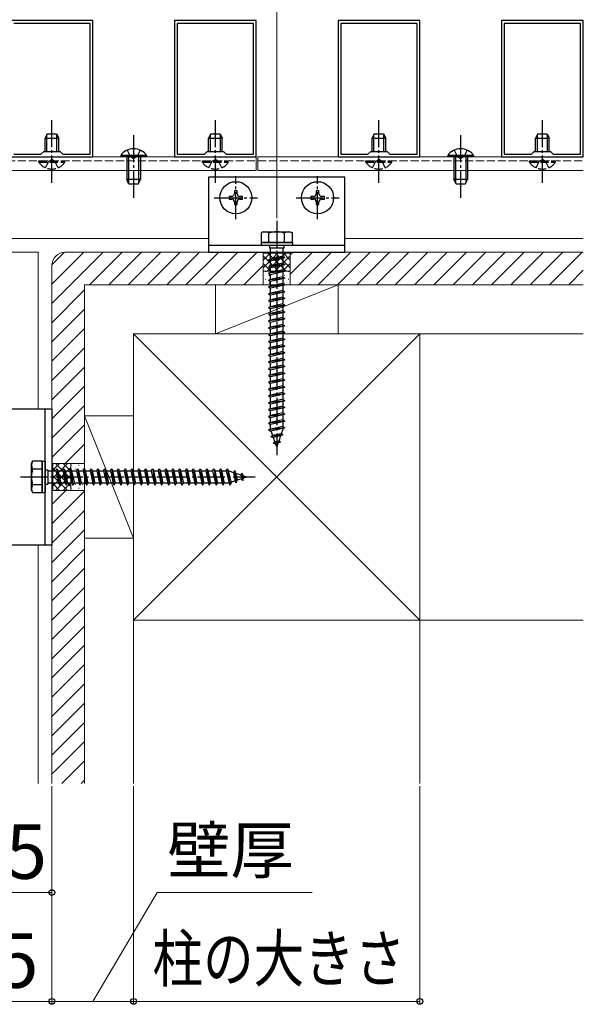
# Model space of a CAD drawing. Extents: x 175 to 1925, y 210 to 2813.
# Drawn here: x 1028 to 1235, y 1904 to 2266 of the extents above; entities that cross this region are included whole.
import ezdxf

# ---------------------------------------------------------------- set-up
doc = ezdxf.new("R2010")
doc.units = 0
doc.linetypes.add('YCENTER_1', pattern=[13, 10, -1, 1, -1])
doc.linetypes.add('YHIDDEN_1', pattern=[4, 3, -1])
for name, color, linetype, lineweight in [('YKK_11', 7, 'CONTINUOUS', 30), ('YKK_12', 2, 'CONTINUOUS', 13), ('YKK_13', 4, 'CONTINUOUS', 30), ('YKK_D', 6, 'CONTINUOUS', 13), ('YSS_K', 3, 'CONTINUOUS', 13)]:
    doc.layers.add(name, color=color, linetype=linetype, lineweight=lineweight)
doc.styles.add('text-b', font='txt')

msp = doc.modelspace()

# ---------------------------------------------------------------- linework, layer by layer
at = {"layer": 'YKK_11', "linetype": 'ByBlock', "lineweight": -2, "ltscale": 0.5}
for p, q in [((1055, 2265.53), (1025, 2265.53)), ((1054, 2264.53), (1026, 2264.53)), ((1054, 2216.53), (1054, 2264.53)), ((1055, 2215.53), (1055, 2265.53)), ((1085, 2265.53), (1085, 2215.53)), ((1115, 2265.53), (1085, 2265.53)), ((1086, 2264.53), (1086, 2216.53)), ((1114, 2264.53), (1086, 2264.53)), ((1114, 2216.53), (1114, 2264.53)), ((1115, 2215.53), (1115, 2265.53)), ((1145, 2265.53), (1145, 2215.53)), ((1175, 2265.53), (1145, 2265.53)), ((1146, 2264.53), (1146, 2216.53)), ((1174, 2264.53), (1146, 2264.53)), ((1174, 2216.53), (1174, 2264.53)), ((1175, 2215.53), (1175, 2265.53)), ((1205, 2265.53), (1205, 2215.53)), ((1235, 2265.53), (1205, 2265.53)), ((1206, 2264.53), (1206, 2216.53)), ((1234, 2264.53), (1206, 2264.53)), ((1234, 2216.53), (1234, 2264.53)), ((1235, 2215.53), (1235, 2265.53)), ((1026, 2216.53), (1036, 2216.53)), ((1036, 2216.53), (1037, 2217.53)), ((1037, 2217.53), (1043, 2217.53)), ((1043, 2217.53), (1044, 2216.53)), ((1044, 2216.53), (1054, 2216.53)), ((1086, 2216.53), (1096, 2216.53)), ((1096, 2216.53), (1097, 2217.53)), ((1097, 2217.53), (1103, 2217.53)), ((1103, 2217.53), (1104, 2216.53)), ((1104, 2216.53), (1114, 2216.53)), ((1146, 2216.53), (1156, 2216.53)), ((1156, 2216.53), (1157, 2217.53)), ((1157, 2217.53), (1163, 2217.53)), ((1163, 2217.53), (1164, 2216.53)), ((1164, 2216.53), (1174, 2216.53)), ((1206, 2216.53), (1216, 2216.53)), ((1216, 2216.53), (1217, 2217.53)), ((1217, 2217.53), (1223, 2217.53)), ((1223, 2217.53), (1224, 2216.53)), ((1224, 2216.53), (1234, 2216.53)), ((1025, 2215.53), (1055, 2215.53)), ((1085, 2215.53), (1115, 2215.53)), ((1145, 2215.53), (1175, 2215.53)), ((1205, 2215.53), (1235, 2215.53))]:
    msp.add_line(p, q, dxfattribs=at)
at = {"layer": 'YKK_12', "ltscale": 0.5}
for p, q in [((1115, 2215.53), (1011.5, 2215.53)), ((1115, 2215.53), (1115, 2210.53)), ((1115.6, 2215.53), (1115.6, 2210.53)), ((1235, 2215.53), (1115.6, 2215.53)), ((1115, 2210.53), (1011.5, 2210.53)), ((1235, 2210.53), (1115.6, 2210.53)), ((1014.5, 2185.53), (1097.5, 2185.53)), ((1147.5, 2185.53), (1235, 2185.53)), ((1035, 2180.53), (1010, 2180.53)), ((1035, 2180.53), (1035, 2123.03)), ((1035, 2073.03), (1035, 1985.53))]:
    msp.add_line(p, q, dxfattribs=at)
at = {"layer": 'YKK_12', "linetype": 'YHIDDEN_1'}
for p, q in [((1011.5, 2214.03), (1115, 2214.03)), ((1115.6, 2214.03), (1235, 2214.03))]:
    msp.add_line(p, q, dxfattribs=at)
at = {"layer": 'YKK_13', "linetype": 'YCENTER_1'}
for p, q in [((1040, 2206.03), (1040, 2229.03)), ((1100, 2206.03), (1100, 2229.03)), ((1160, 2206.03), (1160, 2229.03)), ((1220, 2206.03), (1220, 2229.03)), ((1070, 2223.53), (1070, 2200.53)), ((1190, 2223.53), (1190, 2200.53)), ((1107.5, 2192.62), (1107.5, 2208.42)), ((1137.5, 2192.62), (1137.5, 2208.42)), ((1099.6, 2200.52), (1115.4, 2200.52)), ((1129.6, 2200.52), (1145.4, 2200.52)), ((1122.5, 2192.03), (1122.5, 2105.98)), ((1028.5, 2098.03), (1114.54, 2098.03))]:
    msp.add_line(p, q, dxfattribs=at)
at = {"layer": 'YKK_13'}
for p, q in [((1038.3, 2224.03), (1037.5, 2222.33)), ((1038.15, 2217.53), (1038.15, 2223.72)), ((1038.3, 2224.03), (1041.7, 2224.03)), ((1041.7, 2224.03), (1042.5, 2222.33)), ((1041.85, 2217.53), (1041.85, 2223.72)), ((1098.3, 2224.03), (1097.5, 2222.33)), ((1098.15, 2217.53), (1098.15, 2223.72)), ((1098.3, 2224.03), (1101.7, 2224.03)), ((1101.7, 2224.03), (1102.5, 2222.33)), ((1101.85, 2217.53), (1101.85, 2223.72)), ((1158.3, 2224.03), (1157.5, 2222.33)), ((1158.15, 2217.53), (1158.15, 2223.72)), ((1158.3, 2224.03), (1161.7, 2224.03)), ((1161.7, 2224.03), (1162.5, 2222.33)), ((1161.85, 2217.53), (1161.85, 2223.72)), ((1218.3, 2224.03), (1217.5, 2222.33)), ((1218.15, 2217.53), (1218.15, 2223.72)), ((1218.3, 2224.03), (1221.7, 2224.03)), ((1221.7, 2224.03), (1222.5, 2222.33)), ((1221.85, 2217.53), (1221.85, 2223.72)), ((1037.5, 2217.53), (1037.5, 2222.33)), ((1037.5, 2222.33), (1042.5, 2222.33)), ((1042.5, 2217.53), (1042.5, 2222.33)), ((1097.5, 2217.53), (1097.5, 2222.33)), ((1097.5, 2222.33), (1102.5, 2222.33)), ((1102.5, 2217.53), (1102.5, 2222.33)), ((1157.5, 2217.53), (1157.5, 2222.33)), ((1157.5, 2222.33), (1162.5, 2222.33)), ((1162.5, 2217.53), (1162.5, 2222.33)), ((1217.5, 2217.53), (1217.5, 2222.33)), ((1217.5, 2222.33), (1222.5, 2222.33)), ((1222.5, 2217.53), (1222.5, 2222.33)), ((1074.75, 2216.04), (1065.25, 2216.04)), ((1065.25, 2216.04), (1065.25, 2215.53)), ((1074.75, 2216.04), (1074.75, 2215.53)), ((1194.75, 2216.04), (1185.25, 2216.04)), ((1185.25, 2216.04), (1185.25, 2215.53)), ((1194.75, 2216.04), (1194.75, 2215.53)), ((1074.75, 2215.53), (1065.25, 2215.53)), ((1067.5, 2215.53), (1067.5, 2207.23)), ((1068.15, 2215.53), (1068.15, 2205.84)), ((1071.85, 2215.53), (1071.85, 2205.84)), ((1072.5, 2215.53), (1072.5, 2207.23)), ((1194.75, 2215.53), (1185.25, 2215.53)), ((1187.5, 2215.53), (1187.5, 2207.23)), ((1188.15, 2215.53), (1188.15, 2205.84)), ((1191.85, 2215.53), (1191.85, 2205.84)), ((1192.5, 2215.53), (1192.5, 2207.23)), ((1072.5, 2207.23), (1067.5, 2207.23)), ((1068.3, 2205.53), (1067.5, 2207.23)), ((1071.7, 2205.53), (1068.3, 2205.53)), ((1071.7, 2205.53), (1072.5, 2207.23)), ((1192.5, 2207.23), (1187.5, 2207.23)), ((1188.3, 2205.53), (1187.5, 2207.23)), ((1191.7, 2205.53), (1188.3, 2205.53)), ((1191.7, 2205.53), (1192.5, 2207.23))]:
    msp.add_line(p, q, dxfattribs=at)
at = {"layer": 'YKK_13', "linetype": 'YHIDDEN_1'}
for p, q in [((1067.65, 2218.03), (1068.85, 2215.56)), ((1068.85, 2215.56), (1070, 2214.95)), ((1071.14, 2215.56), (1070, 2214.95)), ((1072.35, 2218.03), (1071.14, 2215.56)), ((1187.65, 2218.03), (1188.85, 2215.56)), ((1188.85, 2215.56), (1190, 2214.95)), ((1191.14, 2215.56), (1190, 2214.95)), ((1192.35, 2218.03), (1191.14, 2215.56)), ((1035.25, 2213.52), (1035.25, 2214.03)), ((1035.25, 2214.03), (1044.75, 2214.03)), ((1035.25, 2213.52), (1044.75, 2213.52)), ((1037.65, 2211.53), (1038.86, 2214)), ((1038.86, 2214), (1040, 2214.61)), ((1041.15, 2214), (1040, 2214.61)), ((1042.35, 2211.53), (1041.15, 2214)), ((1044.75, 2213.52), (1044.75, 2214.03)), ((1095.25, 2213.52), (1095.25, 2214.03)), ((1095.25, 2214.03), (1104.75, 2214.03)), ((1095.25, 2213.52), (1104.75, 2213.52)), ((1097.65, 2211.53), (1098.86, 2214)), ((1098.86, 2214), (1100, 2214.61)), ((1101.15, 2214), (1100, 2214.61)), ((1102.35, 2211.53), (1101.15, 2214)), ((1104.75, 2213.52), (1104.75, 2214.03)), ((1155.25, 2213.52), (1155.25, 2214.03)), ((1155.25, 2214.03), (1164.75, 2214.03)), ((1155.25, 2213.52), (1164.75, 2213.52)), ((1157.65, 2211.53), (1158.86, 2214)), ((1158.86, 2214), (1160, 2214.61)), ((1161.15, 2214), (1160, 2214.61)), ((1162.35, 2211.53), (1161.15, 2214)), ((1164.75, 2213.52), (1164.75, 2214.03)), ((1215.25, 2213.52), (1215.25, 2214.03)), ((1215.25, 2214.03), (1224.75, 2214.03)), ((1215.25, 2213.52), (1224.75, 2213.52)), ((1217.65, 2211.53), (1218.86, 2214)), ((1218.86, 2214), (1220, 2214.61)), ((1221.15, 2214), (1220, 2214.61)), ((1222.35, 2211.53), (1221.15, 2214)), ((1224.75, 2213.52), (1224.75, 2214.03))]:
    msp.add_line(p, q, dxfattribs=at)
at = {"layer": 'YKK_13', "ltscale": 0.5}
for p, q in [((1147.5, 2208.03), (1097.5, 2208.03)), ((1097.5, 2208.03), (1097.5, 2180.53)), ((1147.5, 2180.53), (1147.5, 2208.03)), ((1108, 2203.02), (1107, 2203.02)), ((1107, 2203.02), (1107, 2202.02)), ((1108, 2202.02), (1108, 2203.02)), ((1138, 2203.02), (1137, 2203.02)), ((1137, 2203.02), (1137, 2202.02)), ((1138, 2202.02), (1138, 2203.02)), ((1105, 2201.02), (1105, 2200.02)), ((1106, 2201.02), (1105, 2201.02)), ((1105, 2200.02), (1106, 2200.02)), ((1107, 2199.02), (1107, 2198.02)), ((1107, 2198.02), (1108, 2198.02)), ((1108, 2198.02), (1108, 2199.02)), ((1110, 2201.02), (1109, 2201.02)), ((1109, 2200.02), (1110, 2200.02)), ((1110, 2200.02), (1110, 2201.02)), ((1135, 2201.02), (1135, 2200.02)), ((1136, 2201.02), (1135, 2201.02)), ((1135, 2200.02), (1136, 2200.02)), ((1137, 2199.02), (1137, 2198.02)), ((1137, 2198.02), (1138, 2198.02)), ((1138, 2198.02), (1138, 2199.02)), ((1140, 2201.02), (1139, 2201.02)), ((1139, 2200.02), (1140, 2200.02)), ((1140, 2200.02), (1140, 2201.02)), ((1117.5, 2188.03), (1116.75, 2187.59)), ((1116.75, 2187.6), (1116.75, 2184.03)), ((1117.5, 2188.03), (1127.5, 2188.03)), ((1119.61, 2184.03), (1119.61, 2187.58)), ((1125.39, 2184.03), (1125.39, 2187.58)), ((1127.5, 2188.03), (1128.25, 2187.59)), ((1128.25, 2184.03), (1128.25, 2187.6)), ((1147.5, 2183.03), (1097.5, 2183.03)), ((1128.25, 2184.03), (1116.75, 2184.03)), ((1116.75, 2184.03), (1116.75, 2183.03)), ((1116.75, 2184.03), (1128.25, 2184.03)), ((1128.25, 2183.03), (1116.75, 2183.03)), ((1119.9, 2183.03), (1119.9, 2182.03)), ((1125.1, 2183.03), (1125.1, 2182.03)), ((1128.25, 2184.03), (1128.25, 2183.03)), ((1097.5, 2180.53), (1147.5, 2180.53)), ((1125.1, 2182.03), (1119.9, 2182.03)), ((1120.25, 2178.03), (1120.25, 2182.03)), ((1124.75, 2182.03), (1124.75, 2179.03)), ((1125.5, 2178.53), (1119.5, 2177.78)), ((1120.25, 2178.03), (1119.5, 2177.78)), ((1119.5, 2177.78), (1120.25, 2177.28)), ((1125.5, 2176.03), (1119.5, 2175.28)), ((1124.75, 2179.03), (1120.25, 2178.03)), ((1124.75, 2178.28), (1120.25, 2177.28)), ((1120.25, 2175.53), (1120.25, 2177.28)), ((1124.75, 2176.53), (1120.25, 2175.53)), ((1124.75, 2179.03), (1125.5, 2178.53)), ((1125.5, 2178.53), (1124.75, 2178.28)), ((1124.75, 2178.28), (1124.75, 2176.53)), ((1124.75, 2176.53), (1125.5, 2176.03)), ((1125.5, 2176.03), (1124.75, 2175.78)), ((1120.25, 2175.53), (1119.5, 2175.28)), ((1119.5, 2175.28), (1120.25, 2174.78)), ((1125.5, 2173.53), (1119.5, 2172.78)), ((1120.25, 2173.03), (1119.5, 2172.78)), ((1119.5, 2172.78), (1120.25, 2172.28)), ((1124.75, 2175.78), (1120.25, 2174.78)), ((1120.25, 2173.03), (1120.25, 2174.78)), ((1124.75, 2174.03), (1120.25, 2173.03)), ((1124.75, 2173.28), (1120.25, 2172.28)), ((1120.25, 2170.53), (1120.25, 2172.28)), ((1124.75, 2175.78), (1124.75, 2174.03)), ((1124.75, 2174.03), (1125.5, 2173.53)), ((1125.5, 2173.53), (1124.75, 2173.28)), ((1124.75, 2173.28), (1124.75, 2171.53)), ((1125.5, 2171.03), (1119.5, 2170.28)), ((1120.25, 2170.53), (1119.5, 2170.28)), ((1119.5, 2170.28), (1120.25, 2169.78)), ((1124.75, 2171.53), (1120.25, 2170.53)), ((1124.75, 2170.78), (1120.25, 2169.78)), ((1120.25, 2168.03), (1120.25, 2169.78)), ((1124.75, 2169.03), (1120.25, 2168.03)), ((1124.75, 2171.53), (1125.5, 2171.03)), ((1125.5, 2171.03), (1124.75, 2170.78)), ((1124.75, 2170.78), (1124.75, 2169.03)), ((1124.75, 2169.03), (1125.5, 2168.53)), ((1125.5, 2168.53), (1119.5, 2167.78)), ((1120.25, 2168.03), (1119.5, 2167.78)), ((1119.5, 2167.78), (1120.25, 2167.28)), ((1125.5, 2166.03), (1119.5, 2165.28)), ((1120.25, 2165.53), (1119.5, 2165.28)), ((1119.5, 2165.28), (1120.25, 2164.78)), ((1124.75, 2168.28), (1120.25, 2167.28)), ((1120.25, 2165.53), (1120.25, 2167.28)), ((1124.75, 2166.53), (1120.25, 2165.53)), ((1124.75, 2165.78), (1120.25, 2164.78)), ((1125.5, 2168.53), (1124.75, 2168.28)), ((1124.75, 2168.28), (1124.75, 2166.53)), ((1124.75, 2166.53), (1125.5, 2166.03)), ((1125.5, 2166.03), (1124.75, 2165.78)), ((1124.75, 2165.78), (1124.75, 2164.03)), ((1125.5, 2163.53), (1119.5, 2162.78)), ((1120.25, 2163.03), (1119.5, 2162.78)), ((1119.5, 2162.78), (1120.25, 2162.28)), ((1120.25, 2163.03), (1120.25, 2164.78)), ((1124.75, 2164.03), (1120.25, 2163.03)), ((1124.75, 2163.28), (1120.25, 2162.28)), ((1120.25, 2160.53), (1120.25, 2162.28)), ((1124.75, 2161.53), (1120.25, 2160.53)), ((1124.75, 2164.03), (1125.5, 2163.53)), ((1125.5, 2163.53), (1124.75, 2163.28)), ((1124.75, 2163.28), (1124.75, 2161.53)), ((1124.75, 2161.53), (1125.5, 2161.03)), ((1125.5, 2161.03), (1119.5, 2160.28)), ((1120.25, 2160.53), (1119.5, 2160.28)), ((1119.5, 2160.28), (1120.25, 2159.78)), ((1125.5, 2158.53), (1119.5, 2157.78)), ((1120.25, 2158.03), (1119.5, 2157.78)), ((1119.5, 2157.78), (1120.25, 2157.28)), ((1124.75, 2160.78), (1120.25, 2159.78)), ((1120.25, 2158.03), (1120.25, 2159.78)), ((1124.75, 2159.03), (1120.25, 2158.03)), ((1124.75, 2158.28), (1120.25, 2157.28)), ((1125.5, 2161.03), (1124.75, 2160.78)), ((1124.75, 2160.78), (1124.75, 2159.03)), ((1124.75, 2159.03), (1125.5, 2158.53)), ((1125.5, 2158.53), (1124.75, 2158.28)), ((1124.75, 2158.28), (1124.75, 2156.53)), ((1125.5, 2156.03), (1119.5, 2155.28)), ((1120.25, 2155.53), (1119.5, 2155.28)), ((1119.5, 2155.28), (1120.25, 2154.78)), ((1120.25, 2155.53), (1120.25, 2157.28)), ((1124.75, 2156.53), (1120.25, 2155.53)), ((1124.75, 2155.78), (1120.25, 2154.78)), ((1120.25, 2153.03), (1120.25, 2154.78)), ((1124.75, 2156.53), (1125.5, 2156.03)), ((1125.5, 2156.03), (1124.75, 2155.78)), ((1124.75, 2155.78), (1124.75, 2154.03)), ((1125.5, 2153.53), (1119.5, 2152.78)), ((1120.25, 2153.03), (1119.5, 2152.78)), ((1119.5, 2152.78), (1120.25, 2152.28)), ((1125.5, 2151.03), (1119.5, 2150.28)), ((1120.25, 2150.53), (1119.5, 2150.28)), ((1124.75, 2154.03), (1120.25, 2153.03)), ((1124.75, 2153.28), (1120.25, 2152.28)), ((1120.25, 2150.53), (1120.25, 2152.28)), ((1124.75, 2151.53), (1120.25, 2150.53)), ((1124.75, 2150.78), (1120.25, 2149.78)), ((1124.75, 2154.03), (1125.5, 2153.53)), ((1125.5, 2153.53), (1124.75, 2153.28)), ((1124.75, 2153.28), (1124.75, 2151.53)), ((1124.75, 2151.53), (1125.5, 2151.03)), ((1125.5, 2151.03), (1124.75, 2150.78)), ((1124.75, 2150.78), (1124.75, 2149.03)), ((1119.5, 2150.28), (1120.25, 2149.78)), ((1125.5, 2148.53), (1119.5, 2147.78)), ((1120.25, 2148.03), (1119.5, 2147.78)), ((1119.5, 2147.78), (1120.25, 2147.28)), ((1120.25, 2148.03), (1120.25, 2149.78)), ((1124.75, 2149.03), (1120.25, 2148.03)), ((1124.75, 2148.28), (1120.25, 2147.28)), ((1120.25, 2145.53), (1120.25, 2147.28)), ((1124.75, 2149.03), (1125.5, 2148.53)), ((1125.5, 2148.53), (1124.75, 2148.28)), ((1124.75, 2148.28), (1124.75, 2146.53)), ((1125.5, 2146.03), (1119.5, 2145.28)), ((1120.25, 2145.53), (1119.5, 2145.28)), ((1119.5, 2145.28), (1120.25, 2144.78)), ((1125.5, 2143.53), (1119.5, 2142.78)), ((1124.75, 2146.53), (1120.25, 2145.53)), ((1124.75, 2145.78), (1120.25, 2144.78)), ((1120.25, 2143.03), (1120.25, 2144.78)), ((1124.75, 2144.03), (1120.25, 2143.03)), ((1124.75, 2143.28), (1120.25, 2142.28)), ((1124.75, 2146.53), (1125.5, 2146.03)), ((1125.5, 2146.03), (1124.75, 2145.78)), ((1124.75, 2145.78), (1124.75, 2144.03)), ((1124.75, 2144.03), (1125.5, 2143.53)), ((1125.5, 2143.53), (1124.75, 2143.28)), ((1124.75, 2143.28), (1124.75, 2141.53)), ((1120.25, 2143.03), (1119.5, 2142.78)), ((1119.5, 2142.78), (1120.25, 2142.28)), ((1125.5, 2141.03), (1119.5, 2140.28)), ((1120.25, 2140.53), (1119.5, 2140.28)), ((1119.5, 2140.28), (1120.25, 2139.78)), ((1120.25, 2140.53), (1120.25, 2142.28)), ((1124.75, 2141.53), (1120.25, 2140.53)), ((1124.75, 2140.78), (1120.25, 2139.78)), ((1120.25, 2138.03), (1120.25, 2139.78)), ((1124.75, 2141.53), (1125.5, 2141.03)), ((1125.5, 2141.03), (1124.75, 2140.78)), ((1124.75, 2140.78), (1124.75, 2139.03)), ((1125.5, 2138.53), (1119.5, 2137.78)), ((1120.25, 2138.03), (1119.5, 2137.78)), ((1119.5, 2137.78), (1120.25, 2137.28)), ((1125.5, 2136.03), (1119.5, 2135.28)), ((1124.75, 2139.03), (1120.25, 2138.03)), ((1124.75, 2138.28), (1120.25, 2137.28)), ((1120.25, 2135.53), (1120.25, 2137.28)), ((1124.75, 2136.53), (1120.25, 2135.53)), ((1124.75, 2139.03), (1125.5, 2138.53)), ((1125.5, 2138.53), (1124.75, 2138.28)), ((1124.75, 2138.28), (1124.75, 2136.53)), ((1124.75, 2136.53), (1125.5, 2136.03)), ((1125.5, 2136.03), (1124.75, 2135.78)), ((1120.25, 2135.53), (1119.5, 2135.28)), ((1119.5, 2135.28), (1120.25, 2134.78)), ((1125.5, 2133.53), (1119.5, 2132.78)), ((1120.25, 2133.03), (1119.5, 2132.78)), ((1119.5, 2132.78), (1120.25, 2132.28)), ((1124.75, 2135.78), (1120.25, 2134.78)), ((1120.25, 2133.03), (1120.25, 2134.78)), ((1124.75, 2134.03), (1120.25, 2133.03)), ((1124.75, 2133.28), (1120.25, 2132.28)), ((1124.75, 2135.78), (1124.75, 2134.03)), ((1124.75, 2134.03), (1125.5, 2133.53)), ((1125.5, 2133.53), (1124.75, 2133.28)), ((1124.75, 2133.28), (1124.75, 2131.53)), ((1125.5, 2131.03), (1119.5, 2130.28)), ((1120.25, 2130.53), (1119.5, 2130.28)), ((1119.5, 2130.28), (1120.25, 2129.78)), ((1120.25, 2130.53), (1120.25, 2132.28)), ((1124.75, 2131.53), (1120.25, 2130.53)), ((1124.75, 2130.78), (1120.25, 2129.78)), ((1120.25, 2128.03), (1120.25, 2129.78)), ((1124.75, 2129.03), (1120.25, 2128.03)), ((1124.75, 2131.53), (1125.5, 2131.03)), ((1125.5, 2131.03), (1124.75, 2130.78)), ((1124.75, 2130.78), (1124.75, 2129.03)), ((1124.75, 2129.03), (1125.5, 2128.53)), ((1125.5, 2128.53), (1119.5, 2127.78)), ((1120.25, 2128.03), (1119.5, 2127.78)), ((1119.5, 2127.78), (1120.25, 2127.28)), ((1125.5, 2126.03), (1119.5, 2125.28)), ((1120.25, 2125.53), (1119.5, 2125.28)), ((1119.5, 2125.28), (1120.25, 2124.78)), ((1124.75, 2128.28), (1120.25, 2127.28)), ((1120.25, 2125.53), (1120.25, 2127.28)), ((1124.75, 2126.53), (1120.25, 2125.53)), ((1124.75, 2125.78), (1120.25, 2124.78)), ((1125.5, 2128.53), (1124.75, 2128.28)), ((1124.75, 2128.28), (1124.75, 2126.53)), ((1124.75, 2126.53), (1125.5, 2126.03)), ((1125.5, 2126.03), (1124.75, 2125.78)), ((1124.75, 2125.78), (1124.75, 2124.03)), ((1012.5, 2123.03), (1040, 2123.03)), ((1037.5, 2073.03), (1037.5, 2123.03)), ((1040, 2123.03), (1040, 2073.03)), ((1125.5, 2123.53), (1119.5, 2122.78)), ((1120.25, 2123.03), (1119.5, 2122.78)), ((1119.5, 2122.78), (1120.25, 2122.28)), ((1120.25, 2123.03), (1120.25, 2124.78)), ((1124.75, 2124.03), (1120.25, 2123.03)), ((1124.75, 2123.28), (1120.25, 2122.28)), ((1120.25, 2120.53), (1120.25, 2122.28)), ((1124.75, 2124.03), (1125.5, 2123.53)), ((1125.5, 2123.53), (1124.75, 2123.28)), ((1124.75, 2123.28), (1124.75, 2121.53)), ((1125.5, 2121.03), (1119.5, 2120.28)), ((1120.25, 2120.53), (1119.5, 2120.28)), ((1119.5, 2120.28), (1120.25, 2119.78)), ((1125.5, 2118.53), (1119.5, 2117.78)), ((1120.25, 2118.03), (1119.5, 2117.78)), ((1124.75, 2121.53), (1120.25, 2120.53)), ((1124.75, 2120.78), (1120.25, 2119.78)), ((1120.25, 2118.03), (1120.25, 2119.78)), ((1124.75, 2119.03), (1120.25, 2118.03)), ((1124.75, 2118.28), (1120.25, 2117.28)), ((1124.75, 2121.53), (1125.5, 2121.03)), ((1125.5, 2121.03), (1124.75, 2120.78)), ((1124.75, 2120.78), (1124.75, 2119.03)), ((1124.75, 2119.03), (1125.5, 2118.53)), ((1125.5, 2118.53), (1124.75, 2118.28)), ((1124.75, 2118.28), (1124.75, 2116.53)), ((1119.5, 2117.78), (1120.25, 2117.28)), ((1125.5, 2116.03), (1119.5, 2115.28)), ((1120.25, 2115.53), (1119.5, 2115.28)), ((1119.5, 2115.28), (1120.25, 2114.78)), ((1120.25, 2115.56), (1120.25, 2117.28)), ((1124.75, 2116.53), (1120.25, 2115.53)), ((1124.75, 2115.78), (1120.25, 2114.78)), ((1120.26, 2115.53), (1120.25, 2115.56)), ((1121.06, 2113.21), (1120.5, 2114.83)), ((1124.75, 2115.56), (1124.18, 2113.9)), ((1124.75, 2116.53), (1125.5, 2116.03)), ((1125.5, 2116.03), (1124.75, 2115.78)), ((1124.75, 2115.78), (1124.75, 2115.56)), ((1124.81, 2113.44), (1120.38, 2112.89)), ((1120.38, 2112.89), (1121.06, 2113.21)), ((1120.38, 2112.89), (1121.3, 2112.51)), ((1124.18, 2113.9), (1121.06, 2113.21)), ((1121.2, 2110.49), (1121.86, 2110.88)), ((1123.91, 2110.83), (1121.2, 2110.49)), ((1123.9, 2113.09), (1121.3, 2112.51)), ((1121.86, 2110.88), (1121.3, 2112.51)), ((1123.25, 2111.19), (1121.86, 2110.88)), ((1123.91, 2110.83), (1122.97, 2110.38)), ((1123.9, 2113.09), (1123.25, 2111.19)), ((1123.91, 2110.83), (1123.25, 2111.19)), ((1124.81, 2113.44), (1123.9, 2113.09)), ((1124.81, 2113.44), (1124.18, 2113.9)), ((1121.2, 2110.49), (1122.1, 2110.19)), ((1122.97, 2110.38), (1122.1, 2110.19)), ((1122.5, 2109.03), (1122.1, 2110.19)), ((1122.97, 2110.38), (1122.5, 2109.03)), ((1032.5, 2103.03), (1032.93, 2103.78)), ((1036.5, 2103.78), (1032.93, 2103.78)), ((1036.5, 2103.78), (1037.5, 2103.78)), ((1036.5, 2103.78), (1036.5, 2092.28)), ((1036.5, 2092.28), (1036.5, 2103.78)), ((1037.5, 2103.78), (1037.5, 2092.28)), ((1032.5, 2093.03), (1032.5, 2103.03)), ((1036.5, 2100.91), (1032.95, 2100.91)), ((1037.5, 2100.63), (1038.5, 2100.63)), ((1038.5, 2100.63), (1038.5, 2095.43)), ((1038.5, 2100.28), (1041.5, 2100.28)), ((1041.5, 2100.28), (1042, 2101.03)), ((1041.5, 2100.28), (1042.5, 2095.78)), ((1042, 2101.03), (1042.25, 2100.28)), ((1042, 2101.03), (1042.75, 2095.03)), ((1042.25, 2100.28), (1044, 2100.28)), ((1042.25, 2100.28), (1043.25, 2095.78)), ((1044, 2100.28), (1044.5, 2101.03)), ((1044, 2100.28), (1045, 2095.78)), ((1044.5, 2101.03), (1044.75, 2100.28)), ((1044.5, 2101.03), (1045.25, 2095.03)), ((1044.75, 2100.28), (1046.5, 2100.28)), ((1044.75, 2100.28), (1045.75, 2095.78)), ((1046.5, 2100.28), (1047, 2101.03)), ((1046.5, 2100.28), (1047.5, 2095.78)), ((1047, 2101.03), (1047.25, 2100.28)), ((1047, 2101.03), (1047.75, 2095.03)), ((1047.25, 2100.28), (1049, 2100.28)), ((1047.25, 2100.28), (1048.25, 2095.78)), ((1049, 2100.28), (1049.5, 2101.03)), ((1049, 2100.28), (1050, 2095.78)), ((1049.5, 2101.03), (1049.75, 2100.28)), ((1049.5, 2101.03), (1050.25, 2095.03)), ((1049.75, 2100.28), (1051.5, 2100.28)), ((1049.75, 2100.28), (1050.75, 2095.78)), ((1051.5, 2100.28), (1052, 2101.03)), ((1051.5, 2100.28), (1052.5, 2095.78)), ((1052, 2101.03), (1052.25, 2100.28)), ((1052, 2101.03), (1052.75, 2095.03)), ((1052.25, 2100.28), (1054, 2100.28)), ((1052.25, 2100.28), (1053.25, 2095.78)), ((1054, 2100.28), (1054.5, 2101.03)), ((1054, 2100.28), (1055, 2095.78)), ((1054.5, 2101.03), (1054.75, 2100.28)), ((1054.5, 2101.03), (1055.25, 2095.03)), ((1054.75, 2100.28), (1056.5, 2100.28)), ((1054.75, 2100.28), (1055.75, 2095.78)), ((1056.5, 2100.28), (1057, 2101.03)), ((1056.5, 2100.28), (1057.5, 2095.78)), ((1057, 2101.03), (1057.25, 2100.28)), ((1057, 2101.03), (1057.75, 2095.03)), ((1057.25, 2100.28), (1059, 2100.28)), ((1057.25, 2100.28), (1058.25, 2095.78)), ((1059, 2100.28), (1059.5, 2101.03)), ((1059, 2100.28), (1060, 2095.78)), ((1059.5, 2101.03), (1059.75, 2100.28)), ((1059.5, 2101.03), (1060.25, 2095.03)), ((1059.75, 2100.28), (1061.5, 2100.28)), ((1059.75, 2100.28), (1060.75, 2095.78)), ((1061.5, 2100.28), (1062, 2101.03)), ((1061.5, 2100.28), (1062.5, 2095.78)), ((1062, 2101.03), (1062.25, 2100.28)), ((1062, 2101.03), (1062.75, 2095.03)), ((1062.25, 2100.28), (1064, 2100.28)), ((1062.25, 2100.28), (1063.25, 2095.78)), ((1064, 2100.28), (1064.5, 2101.03)), ((1064, 2100.28), (1065, 2095.78)), ((1064.5, 2101.03), (1064.75, 2100.28)), ((1064.5, 2101.03), (1065.25, 2095.03)), ((1064.75, 2100.28), (1066.5, 2100.28)), ((1064.75, 2100.28), (1065.75, 2095.78)), ((1066.5, 2100.28), (1067, 2101.03)), ((1066.5, 2100.28), (1067.5, 2095.78)), ((1067, 2101.03), (1067.25, 2100.28)), ((1067, 2101.03), (1067.75, 2095.03)), ((1067.25, 2100.28), (1069, 2100.28)), ((1067.25, 2100.28), (1068.25, 2095.78)), ((1069, 2100.28), (1069.5, 2101.03)), ((1069, 2100.28), (1070, 2095.78)), ((1069.5, 2101.03), (1069.75, 2100.28)), ((1069.5, 2101.03), (1070.25, 2095.03)), ((1069.75, 2100.28), (1071.5, 2100.28)), ((1069.75, 2100.28), (1070.75, 2095.78)), ((1071.5, 2100.28), (1072, 2101.03)), ((1071.5, 2100.28), (1072.5, 2095.78)), ((1072, 2101.03), (1072.25, 2100.28)), ((1072, 2101.03), (1072.75, 2095.03)), ((1072.25, 2100.28), (1074, 2100.28)), ((1072.25, 2100.28), (1073.25, 2095.78)), ((1074, 2100.28), (1074.5, 2101.03)), ((1074, 2100.28), (1075, 2095.78)), ((1074.5, 2101.03), (1074.75, 2100.28)), ((1074.5, 2101.03), (1075.25, 2095.03)), ((1074.75, 2100.28), (1076.5, 2100.28)), ((1074.75, 2100.28), (1075.75, 2095.78)), ((1076.5, 2100.28), (1077, 2101.03)), ((1076.5, 2100.28), (1077.5, 2095.78)), ((1077, 2101.03), (1077.25, 2100.28)), ((1077, 2101.03), (1077.75, 2095.03)), ((1077.25, 2100.28), (1079, 2100.28)), ((1077.25, 2100.28), (1078.25, 2095.78)), ((1079, 2100.28), (1079.5, 2101.03)), ((1079, 2100.28), (1080, 2095.78)), ((1079.5, 2101.03), (1079.75, 2100.28)), ((1079.5, 2101.03), (1080.25, 2095.03)), ((1079.75, 2100.28), (1081.5, 2100.28)), ((1079.75, 2100.28), (1080.75, 2095.78)), ((1081.5, 2100.28), (1082, 2101.03)), ((1081.5, 2100.28), (1082.5, 2095.78)), ((1082, 2101.03), (1082.25, 2100.28)), ((1082, 2101.03), (1082.75, 2095.03)), ((1082.25, 2100.28), (1084, 2100.28)), ((1082.25, 2100.28), (1083.25, 2095.78)), ((1084, 2100.28), (1084.5, 2101.03)), ((1084, 2100.28), (1085, 2095.78)), ((1084.5, 2101.03), (1084.75, 2100.28)), ((1084.5, 2101.03), (1085.25, 2095.03)), ((1084.75, 2100.28), (1086.5, 2100.28)), ((1084.75, 2100.28), (1085.75, 2095.78)), ((1086.5, 2100.28), (1087, 2101.03)), ((1086.5, 2100.28), (1087.5, 2095.78)), ((1087, 2101.03), (1087.25, 2100.28)), ((1087, 2101.03), (1087.75, 2095.03)), ((1087.25, 2100.28), (1089, 2100.28)), ((1087.25, 2100.28), (1088.25, 2095.78)), ((1089, 2100.28), (1089.5, 2101.03)), ((1089, 2100.28), (1090, 2095.78)), ((1089.5, 2101.03), (1089.75, 2100.28)), ((1089.5, 2101.03), (1090.25, 2095.03)), ((1089.75, 2100.28), (1091.5, 2100.28)), ((1089.75, 2100.28), (1090.75, 2095.78)), ((1091.5, 2100.28), (1092, 2101.03)), ((1091.5, 2100.28), (1092.5, 2095.78)), ((1092, 2101.03), (1092.25, 2100.28)), ((1092, 2101.03), (1092.75, 2095.03)), ((1092.25, 2100.28), (1094, 2100.28)), ((1092.25, 2100.28), (1093.25, 2095.78)), ((1094, 2100.28), (1094.5, 2101.03)), ((1094, 2100.28), (1095, 2095.78)), ((1094.5, 2101.03), (1094.75, 2100.28)), ((1094.5, 2101.03), (1095.25, 2095.03)), ((1094.75, 2100.28), (1096.5, 2100.28)), ((1094.75, 2100.28), (1095.75, 2095.78)), ((1096.5, 2100.28), (1097, 2101.03)), ((1096.5, 2100.28), (1097.5, 2095.78)), ((1097, 2101.03), (1097.25, 2100.28)), ((1097, 2101.03), (1097.75, 2095.03)), ((1097.25, 2100.28), (1099, 2100.28)), ((1097.25, 2100.28), (1098.25, 2095.78)), ((1099, 2100.28), (1099.5, 2101.03)), ((1099, 2100.28), (1100, 2095.78)), ((1099.5, 2101.03), (1099.75, 2100.28)), ((1099.5, 2101.03), (1100.25, 2095.03)), ((1099.75, 2100.28), (1101.5, 2100.28)), ((1099.75, 2100.28), (1100.75, 2095.78)), ((1101.5, 2100.28), (1102, 2101.03)), ((1101.5, 2100.28), (1102.5, 2095.78)), ((1102, 2101.03), (1102.25, 2100.28)), ((1102, 2101.03), (1102.75, 2095.03)), ((1102.25, 2100.28), (1104, 2100.28)), ((1102.25, 2100.28), (1103.25, 2095.78)), ((1104, 2100.28), (1104.5, 2101.03)), ((1104, 2100.28), (1105, 2095.78)), ((1104.5, 2101.03), (1104.75, 2100.28)), ((1104.5, 2101.03), (1105.25, 2095.03)), ((1104.75, 2100.28), (1104.97, 2100.28)), ((1104.75, 2100.28), (1105.75, 2095.78)), ((1104.97, 2100.28), (1106.63, 2099.7)), ((1107.09, 2100.34), (1106.63, 2099.7)), ((1107.09, 2100.34), (1107.44, 2099.43)), ((1107.09, 2100.34), (1107.64, 2095.9)), ((1107.32, 2096.59), (1105.69, 2096.03)), ((1106.63, 2099.7), (1107.32, 2096.59)), ((1107.64, 2095.9), (1107.32, 2096.59)), ((1107.44, 2099.43), (1109.33, 2098.77)), ((1107.44, 2099.43), (1108.02, 2096.83)), ((1107.64, 2095.9), (1108.02, 2096.83)), ((1109.64, 2097.39), (1108.02, 2096.83)), ((1109.7, 2099.44), (1109.33, 2098.77)), ((1109.33, 2098.77), (1109.64, 2097.39)), ((1110.04, 2096.73), (1109.64, 2097.39)), ((1109.7, 2099.44), (1110.15, 2098.49)), ((1109.7, 2099.44), (1110.04, 2096.73)), ((1110.04, 2096.73), (1110.34, 2097.63)), ((1110.15, 2098.49), (1111.5, 2098.03)), ((1110.15, 2098.49), (1110.34, 2097.63)), ((1111.5, 2098.03), (1110.34, 2097.63)), ((1032.5, 2093.03), (1032.93, 2092.28)), ((1036.5, 2095.14), (1032.95, 2095.14)), ((1037.5, 2095.43), (1038.5, 2095.43)), ((1042.5, 2095.78), (1038.5, 2095.78)), ((1042.5, 2095.78), (1042.75, 2095.03)), ((1042.75, 2095.03), (1043.25, 2095.78)), ((1045, 2095.78), (1043.25, 2095.78)), ((1045, 2095.78), (1045.25, 2095.03)), ((1045.25, 2095.03), (1045.75, 2095.78)), ((1047.5, 2095.78), (1045.75, 2095.78)), ((1047.5, 2095.78), (1047.75, 2095.03)), ((1047.75, 2095.03), (1048.25, 2095.78)), ((1050, 2095.78), (1048.25, 2095.78)), ((1050, 2095.78), (1050.25, 2095.03)), ((1050.25, 2095.03), (1050.75, 2095.78)), ((1052.5, 2095.78), (1050.75, 2095.78)), ((1052.5, 2095.78), (1052.75, 2095.03)), ((1052.75, 2095.03), (1053.25, 2095.78)), ((1055, 2095.78), (1053.25, 2095.78)), ((1055, 2095.78), (1055.25, 2095.03)), ((1055.25, 2095.03), (1055.75, 2095.78)), ((1057.5, 2095.78), (1055.75, 2095.78)), ((1057.5, 2095.78), (1057.75, 2095.03)), ((1057.75, 2095.03), (1058.25, 2095.78)), ((1060, 2095.78), (1058.25, 2095.78)), ((1060, 2095.78), (1060.25, 2095.03)), ((1060.25, 2095.03), (1060.75, 2095.78)), ((1062.5, 2095.78), (1060.75, 2095.78)), ((1062.5, 2095.78), (1062.75, 2095.03)), ((1062.75, 2095.03), (1063.25, 2095.78)), ((1065, 2095.78), (1063.25, 2095.78)), ((1065, 2095.78), (1065.25, 2095.03)), ((1065.25, 2095.03), (1065.75, 2095.78)), ((1067.5, 2095.78), (1065.75, 2095.78)), ((1067.5, 2095.78), (1067.75, 2095.03)), ((1067.75, 2095.03), (1068.25, 2095.78)), ((1070, 2095.78), (1068.25, 2095.78)), ((1070, 2095.78), (1070.25, 2095.03)), ((1070.25, 2095.03), (1070.75, 2095.78)), ((1072.5, 2095.78), (1070.75, 2095.78)), ((1072.5, 2095.78), (1072.75, 2095.03)), ((1072.75, 2095.03), (1073.25, 2095.78)), ((1075, 2095.78), (1073.25, 2095.78)), ((1075, 2095.78), (1075.25, 2095.03)), ((1075.25, 2095.03), (1075.75, 2095.78)), ((1077.5, 2095.78), (1075.75, 2095.78)), ((1077.5, 2095.78), (1077.75, 2095.03)), ((1077.75, 2095.03), (1078.25, 2095.78)), ((1080, 2095.78), (1078.25, 2095.78)), ((1080, 2095.78), (1080.25, 2095.03)), ((1080.25, 2095.03), (1080.75, 2095.78)), ((1082.5, 2095.78), (1080.75, 2095.78)), ((1082.5, 2095.78), (1082.75, 2095.03)), ((1082.75, 2095.03), (1083.25, 2095.78)), ((1085, 2095.78), (1083.25, 2095.78)), ((1085, 2095.78), (1085.25, 2095.03)), ((1085.25, 2095.03), (1085.75, 2095.78)), ((1087.5, 2095.78), (1085.75, 2095.78)), ((1087.5, 2095.78), (1087.75, 2095.03)), ((1087.75, 2095.03), (1088.25, 2095.78)), ((1090, 2095.78), (1088.25, 2095.78)), ((1090, 2095.78), (1090.25, 2095.03)), ((1090.25, 2095.03), (1090.75, 2095.78)), ((1092.5, 2095.78), (1090.75, 2095.78)), ((1092.5, 2095.78), (1092.75, 2095.03)), ((1092.75, 2095.03), (1093.25, 2095.78)), ((1095, 2095.78), (1093.25, 2095.78)), ((1095, 2095.78), (1095.25, 2095.03)), ((1095.25, 2095.03), (1095.75, 2095.78)), ((1097.5, 2095.78), (1095.75, 2095.78)), ((1097.5, 2095.78), (1097.75, 2095.03)), ((1097.75, 2095.03), (1098.25, 2095.78)), ((1100, 2095.78), (1098.25, 2095.78)), ((1100, 2095.78), (1100.25, 2095.03)), ((1100.25, 2095.03), (1100.75, 2095.78)), ((1102.5, 2095.78), (1100.75, 2095.78)), ((1102.5, 2095.78), (1102.75, 2095.03)), ((1102.75, 2095.03), (1103.25, 2095.78)), ((1104.97, 2095.78), (1103.25, 2095.78)), ((1105, 2095.79), (1104.97, 2095.78)), ((1105, 2095.78), (1105.25, 2095.03)), ((1105.25, 2095.03), (1105.75, 2095.78)), ((1032.93, 2092.28), (1036.5, 2092.28)), ((1036.5, 2092.28), (1037.5, 2092.28)), ((1040, 2073.03), (1012, 2073.03))]:
    msp.add_line(p, q, dxfattribs=at)
for centre in [(1107.5, 2200.52), (1137.5, 2200.52)]:
    msp.add_circle(centre, 5.9, dxfattribs=at)
at = {"layer": 'YKK_13'}
for centre in [(1070, 2212.75), (1190, 2212.75)]:
    msp.add_arc(centre, 5.77, 34.651, 145.349, dxfattribs=at)
at = {"layer": 'YKK_13', "linetype": 'YHIDDEN_1'}
for centre in [(1040, 2216.8), (1100, 2216.8), (1160, 2216.8), (1220, 2216.8)]:
    msp.add_arc(centre, 5.77, 214.651, 325.349, dxfattribs=at)
at = {"layer": 'YKK_13', "ltscale": 0.5}
for centre, radius, start, end in [((1106, 2202.02), 1, 270, 0), ((1109, 2202.02), 1, 180, 270), ((1136, 2202.02), 1, 270, 0), ((1139, 2202.02), 1, 180, 270), ((1106, 2199.02), 1, 0, 90), ((1109, 2199.02), 1, 90, 180), ((1136, 2199.02), 1, 0, 90), ((1139, 2199.02), 1, 90, 180), ((1118.17, 2185.47), 2.56, 55.6158, 123.7482), ((1122.5, 2178.47), 9.55, 72.412, 107.588), ((1126.83, 2185.47), 2.56, 56.2518, 124.3842), ((1035.06, 2102.36), 2.56, 146.2518, 214.3842), ((1042.05, 2098.03), 9.55, 162.412, 197.588), ((1035.06, 2093.7), 2.56, 145.6158, 213.7482)]:
    msp.add_arc(centre, radius, start, end, dxfattribs=at)
at = {"layer": 'YKK_D'}
for p, q in [((1122.5, 2193.03), (1122.5, 2386.53)), ((1040, 1984.53), (1040, 1904.53)), ((1040, 1984.53), (1040, 1944.53)), ((1070, 1984.53), (1070, 1904.53)), ((1070, 1984.53), (1070, 1904.53)), ((1175, 1984.53), (1175, 1904.53)), ((1005, 1945.53), (1040, 1945.53)), ((1055, 1905.53), (1078.61, 1945.53)), ((1078.61, 1945.53), (1135.46, 1945.53)), ((1040, 1938.19), (1040, 1904.53)), ((955, 1905.53), (1040, 1905.53)), ((1070, 1905.53), (1040, 1905.53)), ((1175, 1905.53), (1070, 1905.53))]:
    msp.add_line(p, q, dxfattribs=at)
at = {"layer": 'YKK_D', "linetype": 'ByBlock', "lineweight": -2}
for centre in [(1040, 1945.53), (1040, 1905.53), (1040, 1905.53), (1070, 1905.53), (1070, 1905.53), (1175, 1905.53)]:
    msp.add_circle(centre, 1.07, dxfattribs=at)
at = {"layer": 'YSS_K', "ltscale": 0.5}
for p, q in [((1040, 2161.73), (1058.79, 2180.52)), ((1040, 2168.8), (1051.72, 2180.52)), ((1040.01, 2175.89), (1044.63, 2180.51)), ((1117.5, 2180.52), (1045, 2180.52)), ((1053.86, 2168.52), (1065.86, 2180.52)), ((1060.93, 2168.52), (1072.93, 2180.52)), ((1068, 2168.52), (1080, 2180.52)), ((1075.07, 2168.52), (1087.07, 2180.52)), ((1082.14, 2168.52), (1094.14, 2180.52)), ((1089.22, 2168.52), (1101.22, 2180.52)), ((1096.29, 2168.52), (1108.29, 2180.52)), ((1103.36, 2168.52), (1115.36, 2180.52)), ((1117.5, 2168.52), (1117.5, 2180.52)), ((1117.5, 2180.52), (1117.5, 2168.52)), ((1117.5, 2180.52), (1117.8, 2180.22)), ((1117.5, 2180.49), (1117.51, 2180.51)), ((1117.5, 2174.84), (1122.89, 2180.22)), ((1117.5, 2177.66), (1120.06, 2180.22)), ((1117.8, 2180.22), (1127.2, 2180.22)), ((1119.01, 2173.52), (1125.71, 2180.22)), ((1119.29, 2180.22), (1125.99, 2173.52)), ((1122.11, 2180.22), (1127.5, 2174.84)), ((1124.94, 2180.22), (1127.5, 2177.66)), ((1127.5, 2180.52), (1127.2, 2180.22)), ((1127.49, 2180.51), (1127.5, 2180.49)), ((1235, 2180.52), (1127.5, 2180.52)), ((1127.5, 2180.52), (1127.5, 2168.52)), ((1127.5, 2168.52), (1127.5, 2180.52)), ((1127.5, 2172.45), (1135.58, 2180.52)), ((1127.5, 2179.52), (1128.51, 2180.52)), ((1130.65, 2168.52), (1142.65, 2180.52)), ((1137.72, 2168.52), (1149.72, 2180.52)), ((1144.79, 2168.52), (1156.79, 2180.52)), ((1151.86, 2168.52), (1163.86, 2180.52)), ((1158.93, 2168.52), (1170.93, 2180.52)), ((1166, 2168.52), (1178, 2180.52)), ((1173.07, 2168.52), (1185.07, 2180.52)), ((1180.15, 2168.52), (1192.15, 2180.52)), ((1187.22, 2168.52), (1199.22, 2180.52)), ((1194.29, 2168.52), (1206.29, 2180.52)), ((1201.36, 2168.52), (1213.36, 2180.52)), ((1208.43, 2168.52), (1220.43, 2180.52)), ((1215.5, 2168.52), (1227.5, 2180.52)), ((1222.57, 2168.52), (1234.57, 2180.52)), ((1117.5, 2179.18), (1123.16, 2173.52)), ((1117.5, 2176.35), (1120.33, 2173.52)), ((1121.84, 2173.52), (1127.5, 2179.18)), ((1124.67, 2173.52), (1127.5, 2176.35)), ((1040, 2175.52), (1040, 2103.02)), ((1110.43, 2168.52), (1117.5, 2175.59)), ((1117.5, 2173.52), (1117.5, 2168.52)), ((1127.5, 2173.52), (1117.5, 2173.52)), ((1118.26, 2173.42), (1118.46, 2173.42)), ((1121.09, 2173.42), (1121.29, 2173.42)), ((1123.91, 2173.42), (1124.11, 2173.42)), ((1126.74, 2173.42), (1126.94, 2173.42)), ((1127.5, 2168.52), (1127.5, 2173.52)), ((1229.64, 2168.52), (1235, 2173.88)), ((1118.26, 2170.59), (1118.46, 2170.59)), ((1119.67, 2172.01), (1119.87, 2172.01)), ((1119.67, 2169.18), (1119.87, 2169.18)), ((1119.67, 2169.18), (1119.87, 2169.18)), ((1121.09, 2170.59), (1121.29, 2170.59)), ((1122.5, 2172.01), (1122.7, 2172.01)), ((1122.5, 2169.18), (1122.7, 2169.18)), ((1122.5, 2169.18), (1122.7, 2169.18)), ((1123.91, 2170.59), (1124.11, 2170.59)), ((1125.33, 2172.01), (1125.53, 2172.01)), ((1125.33, 2169.18), (1125.53, 2169.18)), ((1125.33, 2169.18), (1125.53, 2169.18)), ((1126.74, 2170.59), (1126.94, 2170.59)), ((1040, 2154.66), (1052, 2166.66)), ((1117.5, 2168.52), (1052, 2168.52)), ((1052, 2168.52), (1052, 2103.02)), ((1145, 2168.52), (1100, 2168.52)), ((1100, 2168.52), (1100, 2150.52)), ((1100, 2150.52), (1145, 2168.52)), ((1117.5, 2168.52), (1127.5, 2168.52)), ((1127.5, 2168.52), (1235, 2168.52)), ((1145, 2150.52), (1145, 2168.52)), ((1040, 2147.59), (1052, 2159.59)), ((1040, 2140.52), (1052, 2152.52)), ((1235, 2150.52), (1070, 2150.52)), ((1070, 2150.52), (1070, 2045.52)), ((1175, 2150.52), (1070, 2150.52)), ((1070, 2150.52), (1070, 1985.53)), ((1175, 2150.52), (1070, 2150.52)), ((1070, 2150.52), (1070, 2045.52)), ((1070, 2150.52), (1175, 2045.52)), ((1070, 2045.52), (1175, 2150.52)), ((1100, 2150.52), (1145, 2150.52)), ((1175, 1985.53), (1175, 2150.52)), ((1175, 2045.52), (1175, 2150.52)), ((1040, 2133.45), (1052, 2145.45)), ((1040, 2126.38), (1052, 2138.38)), ((1040, 2119.31), (1052, 2131.31)), ((1040, 2112.24), (1052, 2124.24)), ((1070, 2120.52), (1052, 2120.52)), ((1052, 2120.52), (1052, 2075.52)), ((1070, 2075.52), (1052, 2120.52)), ((1070, 2075.52), (1070, 2120.52)), ((1040, 2105.16), (1052, 2117.16)), ((1044.93, 2103.02), (1052, 2110.09)), ((1040, 2103.02), (1040.3, 2102.72)), ((1052, 2103.02), (1040, 2103.02)), ((1040, 2103.02), (1052, 2103.02)), ((1040.01, 2103.01), (1040.03, 2103.02)), ((1040.3, 2097.64), (1045.69, 2103.02)), ((1040.3, 2100.46), (1042.86, 2103.02)), ((1040.3, 2093.32), (1040.3, 2102.72)), ((1040.3, 2094.81), (1047, 2101.51)), ((1047, 2094.54), (1040.3, 2101.24)), ((1047, 2097.37), (1041.34, 2103.02)), ((1047, 2100.19), (1044.17, 2103.02)), ((1047, 2103.02), (1047, 2093.02)), ((1052, 2103.02), (1047, 2103.02)), ((1047.1, 2102.27), (1047.1, 2102.47)), ((1048.51, 2100.85), (1048.51, 2101.05)), ((1049.93, 2102.27), (1049.93, 2102.47)), ((1051.34, 2100.85), (1051.34, 2101.05)), ((1051.34, 2100.85), (1051.34, 2101.05)), ((1052, 2093.02), (1052, 2103.02)), ((1045.69, 2093.02), (1040.3, 2098.41)), ((1041.34, 2093.02), (1047, 2098.68)), ((1047.1, 2099.44), (1047.1, 2099.64)), ((1047.1, 2096.61), (1047.1, 2096.81)), ((1048.51, 2098.02), (1048.51, 2098.22)), ((1049.93, 2099.44), (1049.93, 2099.64)), ((1049.93, 2096.61), (1049.93, 2096.81)), ((1051.34, 2098.02), (1051.34, 2098.22)), ((1051.34, 2098.02), (1051.34, 2098.22)), ((1040, 2093.02), (1040.3, 2093.32)), ((1040, 2093.02), (1052, 2093.02)), ((1052, 2093.02), (1040, 2093.02)), ((1040, 2093.02), (1040, 1985.53)), ((1040, 2087.87), (1045.15, 2093.02)), ((1040, 2080.8), (1052, 2092.8)), ((1040.03, 2093.02), (1040.01, 2093.04)), ((1042.86, 2093.02), (1040.3, 2095.58)), ((1044.17, 2093.02), (1047, 2095.85)), ((1047, 2093.02), (1052, 2093.02)), ((1047.1, 2093.78), (1047.1, 2093.98)), ((1048.51, 2095.19), (1048.51, 2095.39)), ((1049.93, 2093.78), (1049.93, 2093.98)), ((1051.34, 2095.19), (1051.34, 2095.39)), ((1051.34, 2095.19), (1051.34, 2095.39)), ((1052, 1985.53), (1052, 2093.02)), ((1040, 2073.73), (1052, 2085.73)), ((1040, 2066.66), (1052, 2078.66)), ((1052, 2075.52), (1070, 2075.52)), ((1040, 2059.59), (1052, 2071.59)), ((1040, 2052.52), (1052, 2064.52)), ((1040, 2045.45), (1052, 2057.45)), ((1040, 2038.38), (1052, 2050.38)), ((1040, 2031.31), (1052, 2043.31)), ((1070, 2045.52), (1235, 2045.52)), ((1070, 2045.52), (1175, 2045.52)), ((1040, 2024.24), (1052, 2036.24)), ((1040, 2017.16), (1052, 2029.16)), ((1040, 2010.09), (1052, 2022.09)), ((1040, 2003.02), (1052, 2015.02)), ((1040, 1995.95), (1052, 2007.95)), ((1040, 1988.88), (1052, 2000.88)), ((1043.72, 1985.53), (1052, 1993.81)), ((1050.79, 1985.53), (1052, 1986.74))]:
    msp.add_line(p, q, dxfattribs=at)
msp.add_arc((1045, 2175.52), 5, 90, 180, dxfattribs=at)

# ---------------------------------------------------------------- texts
at = {"layer": 'YKK_D', "style": 'text-b'}
for s, height, p in [('35', 20, (1007.95, 1950.53)), ('壁厚', 17, (1082.35, 1952.56)), ('D＝85', 20, (958.75, 1910.53))]:
    msp.add_text(s, height=height, dxfattribs=at).set_placement(p)
at = {"layer": 'YKK_D', "style": 'text-b', "width": 0.8}
msp.add_text('柱の大きさ', height=17, dxfattribs=at).set_placement((1076.91, 1912.75))

doc.saveas('drawing.dxf')
